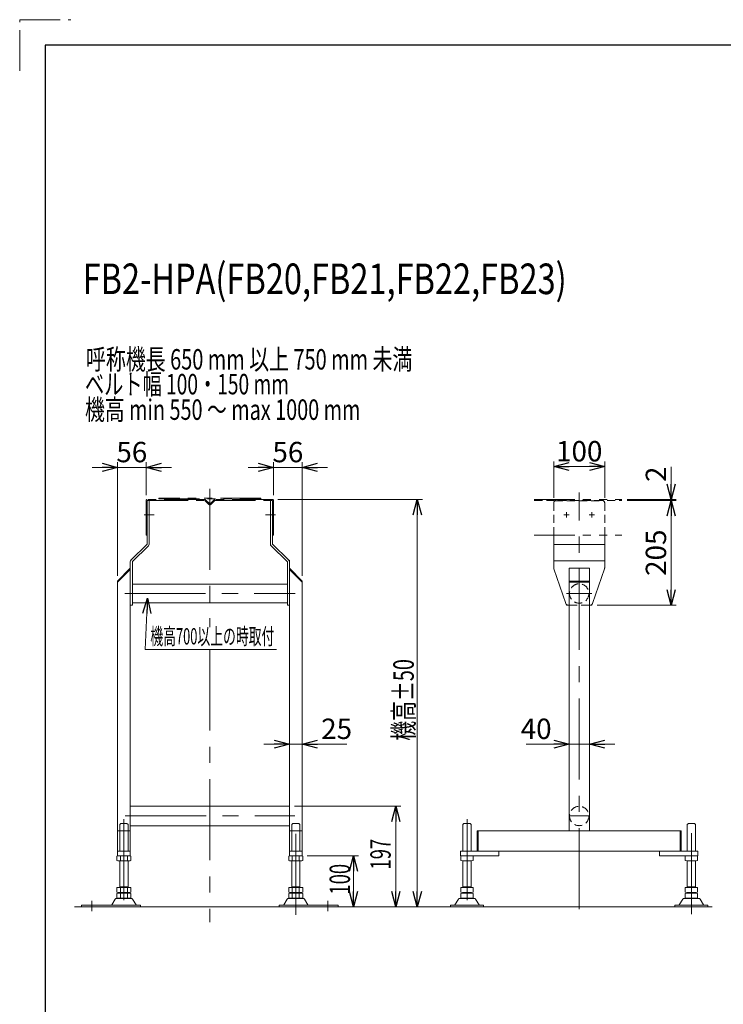
# Model space of a CAD drawing. Units: millimetres. Extents: x -2865 to 2865, y -1930 to 1930.
# Drawn here: x -2865 to -1485, y 0 to 1930 of the extents above; entities that cross this region are included whole.
import ezdxf
from ezdxf.enums import TextEntityAlignment as Align

# ---------------------------------------------------------------- set-up
doc = ezdxf.new("R2010")
doc.units = ezdxf.units.MM
doc.header["$LTSCALE"] = 2.5
for name, pattern in [('CENTERX2', [101.6, 63.5, -12.7, 12.7, -12.7]), ('DASHED2', [9.525, 6.35, -3.175]), ('PHANTOM', [63.5, 31.75, -6.35, 6.35, -6.35, 6.35, -6.35])]:
    doc.linetypes.add(name, pattern=pattern)
for name, color, linetype in [('3', 7, 'Continuous'), ('4', 7, 'Continuous'), ('ZUWAKU', 7, 'Continuous')]:
    doc.layers.add(name, color=color, linetype=linetype)
doc.styles.add('dcStyle0', font='ＭＳ Ｐゴシック', dxfattribs={"width": 0.75})
doc.dimstyles.new('dc_Rotated', dxfattribs={"dimtxt": 40, "dimasz": 30.000019, "dimexe": 10, "dimexo": 10, "dimgap": 10, "dimtad": 3, "dimdsep": 46, "dimtxsty": 'dcStyle0', "dimblk1": 'OPEN30', "dimblk2": 'OPEN30', "dimsah": 1, "dimcen": 0.09, "dimclrd": 2, "dimclre": 2, "dimclrt": 2, "dimadec": 0, "dimazin": 2, "dimtfac": 1, "dimtdec": 4, "dimtmove": 0, "dimatfit": 3, "dimfxl": 1, "dimarcsym": 1})

# ---------------------------------------------------------------- blocks, each defined once
blk = doc.blocks.new('_Open30')
at = {"color": 0, "linetype": 'ByBlock', "lineweight": -2}
for p, q in [((-1, 0.267949), (0, 0)), ((0, 0), (-1, -0.267949)), ((0, 0), (-1, 0))]:
    blk.add_line(p, q, dxfattribs=at)
blk = doc.blocks.new('*D1')
at = {"color": 2, "linetype": 'Continuous', "lineweight": 13}
for p, q in [((-2367.1, 997.7), (-2367.1, 1062.5)), ((-2311.1, 839.7), (-2311.1, 1062.5)), ((-2417.1, 1052.5), (-2367.1, 1052.5)), ((-2367.1, 1052.5), (-2311.1, 1052.5)), ((-2261.1, 1052.5), (-2311.1, 1052.5))]:
    blk.add_line(p, q, dxfattribs=at)
at = {"color": 2, "xscale": 30.00002807615286, "yscale": 29.99989368223643}
for p, rotation in [((-2367.1, 1052.5), 360), ((-2311.1, 1052.5), 180)]:
    blk.add_blockref('_Open30', p, dxfattribs=dict(at, rotation=rotation))
at = {"color": 2, "insert": (-2339.1, 1062.5), "char_height": 40, "attachment_point": 8, "style": 'dcStyle0'}
blk.add_mtext('\\T1.00;56', dxfattribs=at)
blk = doc.blocks.new('*D2')
at = {"color": 2, "linetype": 'Continuous', "lineweight": 13}
for p, q in [((-2673.1, 839.7), (-2673.1, 1062.5)), ((-2617.1, 997.7), (-2617.1, 1062.5)), ((-2723.1, 1052.5), (-2673.1, 1052.5)), ((-2673.1, 1052.5), (-2617.1, 1052.5)), ((-2567.1, 1052.5), (-2617.1, 1052.5))]:
    blk.add_line(p, q, dxfattribs=at)
at = {"color": 2, "xscale": 30.00002807615286, "yscale": 29.99989368223643}
for p, rotation in [((-2673.1, 1052.5), 360), ((-2617.1, 1052.5), 180)]:
    blk.add_blockref('_Open30', p, dxfattribs=dict(at, rotation=rotation))
at = {"color": 2, "insert": (-2645.1, 1062.5), "char_height": 40, "attachment_point": 8, "style": 'dcStyle0'}
blk.add_mtext('\\T1.00;56', dxfattribs=at)
blk = doc.blocks.new('*D5')
at = {"color": 2, "linetype": 'Continuous', "lineweight": 13}
for p, q in [((-1817.8, 992.7), (-1817.8, 1064.1)), ((-1717.8, 992.7), (-1717.8, 1064.1)), ((-1817.8, 1054.1), (-1717.8, 1054.1))]:
    blk.add_line(p, q, dxfattribs=at)
at = {"color": 2, "xscale": 30.00002807615286, "yscale": 29.99989368223643}
for p, rotation in [((-1817.8, 1054.1), 180), ((-1717.8, 1054.1), 360)]:
    blk.add_blockref('_Open30', p, dxfattribs=dict(at, rotation=rotation))
at = {"color": 2, "insert": (-1767.8, 1064.1), "char_height": 40, "attachment_point": 8, "style": 'dcStyle0'}
blk.add_mtext('\\T1.00;100', dxfattribs=at)
blk = doc.blocks.new('DC_IMAGEDIMGROUP_2')
at = {"layer": '3', "color": 2, "linetype": 'Continuous', "lineweight": 13}
for p, q in [((-2386.1, 510), (-2336.1, 510)), ((-2336.1, 301.2), (-2336.1, 520)), ((-2336.1, 510), (-2311.1, 510)), ((-2311.1, 301.2), (-2311.1, 520)), ((-2223.8, 510), (-2311.1, 510))]:
    blk.add_line(p, q, dxfattribs=at)
at = {"layer": '3', "color": 2, "xscale": 30.00002807615286, "yscale": 29.99989368223643}
for p, rotation in [((-2336.1, 510), 360), ((-2311.1, 510), 180)]:
    blk.add_blockref('_Open30', p, dxfattribs=dict(at, rotation=rotation))
at = {"layer": '3', "color": 2, "insert": (-2273.8, 520), "char_height": 40, "attachment_point": 7, "style": 'dcStyle0'}
blk.add_mtext('\\T1.00;25', dxfattribs=at)
blk = doc.blocks.new('DC_IMAGEDIMGROUP_3')
at = {"layer": '3', "color": 2, "linetype": 'Continuous', "lineweight": 13}
for p, q in [((-1872, 510), (-1787.8, 510)), ((-1787.8, 350.2), (-1787.8, 520)), ((-1787.8, 510), (-1747.8, 510)), ((-1747.8, 350.2), (-1747.8, 520)), ((-1697.8, 510), (-1747.8, 510))]:
    blk.add_line(p, q, dxfattribs=at)
at = {"layer": '3', "color": 2, "xscale": 30.00002807615286, "yscale": 29.99989368223643}
for p, rotation in [((-1787.8, 510), 360), ((-1747.8, 510), 180)]:
    blk.add_blockref('_Open30', p, dxfattribs=dict(at, rotation=rotation))
at = {"layer": '3', "color": 2, "insert": (-1822, 520), "char_height": 40, "attachment_point": 9, "style": 'dcStyle0'}
blk.add_mtext('\\T1.00;40', dxfattribs=at)
blk = doc.blocks.new('*D49')
at = {"layer": '4', "color": 2, "linetype": 'Continuous', "lineweight": 13}
for p, q in [((-1674, 987.7), (-1577.4, 987.7)), ((-1587.4, 782.7), (-1587.4, 987.7)), ((-1732.8, 782.7), (-1577.4, 782.7))]:
    blk.add_line(p, q, dxfattribs=at)
at = {"layer": '4', "color": 2, "xscale": 30.00002807615286, "yscale": 29.99989368223643}
for p, rotation in [((-1587.4, 987.7), 90), ((-1587.4, 782.7), 270)]:
    blk.add_blockref('_Open30', p, dxfattribs=dict(at, rotation=rotation))
at = {"layer": '4', "color": 2, "insert": (-1597.4, 885.2), "char_height": 40, "attachment_point": 8, "rotation": 90, "style": 'dcStyle0'}
blk.add_mtext('\\T1.00;205', dxfattribs=at)
blk = doc.blocks.new('*D50')
at = {"layer": '4', "color": 2, "linetype": 'Continuous', "lineweight": 13}
for p, q in [((-1587.4, 1053.8), (-1587.4, 989.7)), ((-1674, 989.7), (-1577.4, 989.7)), ((-1674, 987.7), (-1577.4, 987.7)), ((-1587.4, 987.7), (-1587.4, 989.7))]:
    blk.add_line(p, q, dxfattribs=at)
at = {"layer": '4', "color": 2, "xscale": 30.00002807615286, "yscale": 29.99989368223643, "rotation": 270}
blk.add_blockref('_Open30', (-1587.4, 989.7), dxfattribs=at)
at = {"layer": '4', "color": 2, "insert": (-1597.4, 1023.8), "char_height": 40, "attachment_point": 7, "rotation": 90, "style": 'dcStyle0'}
blk.add_mtext('\\T1.00;2', dxfattribs=at)

msp = doc.modelspace()

# ---------------------------------------------------------------- linework, layer by layer
at = {"color": 3, "linetype": 'CENTERX2', "lineweight": 13}
for p, q in [((-2492.1047, 1010.6528), (-2492.1047, 739.5463)), ((-1767.8375, 186.6289), (-1767.8375, 1003.0653)), ((-2621.1047, 959.6617), (-2601.3801, 959.6617)), ((-2382.8294, 959.6617), (-2363.1047, 959.6617)), ((-1798.0875, 959.6617), (-1787.5875, 959.6617)), ((-1792.8375, 964.9117), (-1792.8375, 954.4117)), ((-1748.0875, 959.6617), (-1737.5875, 959.6617)), ((-1742.8375, 964.9117), (-1742.8375, 954.4117)), ((-2659.1047, 805.2617), (-2325.1047, 805.2617)), ((-1792.8375, 805.2617), (-1742.8375, 805.2617)), ((-2492.1047, 695.3189), (-2492.1047, 160.8676)), ((-2658.1047, 369.1637), (-2325.5805, 369.1637)), ((-1788.2375, 369.1637), (-1747.4375, 369.1637)), ((-1987.8375, 363.0499), (-1987.8375, 176.711)), ((-1547.8375, 176.711), (-1547.8375, 363.0499))]:
    msp.add_line(p, q, dxfattribs=at)
at = {"color": 7, "linetype": 'Continuous', "lineweight": 13}
for p, q in [((-2615.1047, 986.6617), (-2614.1047, 987.6617)), ((-2615.1047, 986.6617), (-2615.1047, 902.0849)), ((-2611.1047, 987.6617), (-2614.1047, 987.6617)), ((-2611.1047, 987.6617), (-2611.1047, 902.0849)), ((-2370.1047, 987.6617), (-2373.1047, 987.6617)), ((-2373.1047, 902.0849), (-2373.1047, 987.6617)), ((-2370.1047, 987.6617), (-2369.1047, 986.6617)), ((-2369.1047, 902.0849), (-2369.1047, 986.6617)), ((-1817.8375, 855.6617), (-1817.8375, 919.6617)), ((-1717.8375, 855.6617), (-1717.8375, 919.6617)), ((-2615.4086, 901.367), (-2646.5855, 871.1349)), ((-2643.8009, 868.2633), (-2612.624, 898.4954)), ((-2371.5855, 898.4954), (-2340.4086, 868.2633)), ((-2337.624, 871.1349), (-2368.8009, 901.367)), ((-1817.8375, 901.2016), (-1717.8375, 901.2016)), ((-1817.8375, 869.2016), (-1717.8375, 869.2016)), ((-2648.1047, 854.6617), (-2673.1047, 829.6617)), ((-2648.1047, 852.5404), (-2673.1047, 827.5404)), ((-2648.1047, 867.5454), (-2648.1047, 291.1637)), ((-2644.1047, 867.5454), (-2644.1047, 782.6617)), ((-2340.1047, 782.6617), (-2340.1047, 867.5454)), ((-2336.1047, 291.1637), (-2336.1047, 867.5454)), ((-2311.1047, 829.6617), (-2336.1047, 854.6617)), ((-2311.1047, 827.5404), (-2336.1047, 852.5404)), ((-1817.4528, 853.7386), (-1794.1195, 785.7386)), ((-1787.8375, 854.6617), (-1787.8375, 340.1637)), ((-1787.8375, 854.6617), (-1747.8375, 854.6617)), ((-1747.8375, 340.1637), (-1747.8375, 854.6617)), ((-1741.5554, 785.7386), (-1718.2221, 853.7386)), ((-2673.1047, 829.6617), (-2673.1047, 291.1637)), ((-2644.1047, 823.2617), (-2340.1047, 823.2617)), ((-2311.1047, 291.1637), (-2311.1047, 829.6617)), ((-1787.8375, 829.6617), (-1747.8375, 829.6617)), ((-1787.8375, 827.5404), (-1747.8375, 827.5404)), ((-2648.1047, 782.6617), (-2644.1047, 782.6617)), ((-2340.1047, 787.2617), (-2644.1047, 787.2617)), ((-2340.1047, 782.6617), (-2336.1047, 782.6617)), ((-1789.5041, 782.6617), (-1787.8375, 782.6617)), ((-1747.8375, 782.6617), (-1746.1708, 782.6617)), ((-2336.1047, 388.1637), (-2648.1047, 388.1637)), ((-2648.1047, 350.1637), (-2336.1047, 350.1637)), ((-2673.1047, 340.1637), (-2668.6047, 340.1637)), ((-2652.6047, 340.1637), (-2648.1047, 340.1637)), ((-2336.1047, 340.1637), (-2331.6047, 340.1637)), ((-2315.6047, 340.1637), (-2311.1047, 340.1637)), ((-1967.8375, 340.1637), (-1967.8375, 300.1637)), ((-1967.8375, 340.1637), (-1567.8375, 340.1637)), ((-1965.8375, 340.1637), (-1965.8375, 300.1637)), ((-1569.8375, 300.1637), (-1569.8375, 340.1637)), ((-1567.8375, 300.1637), (-1567.8375, 340.1637)), ((-2673.1047, 300.1637), (-2648.1047, 300.1637)), ((-2673.1047, 291.1637), (-2648.1047, 291.1637)), ((-2336.1047, 300.1637), (-2311.1047, 300.1637)), ((-2336.1047, 291.1637), (-2311.1047, 291.1637)), ((-1535.3375, 300.1637), (-2000.3375, 300.1637)), ((-2000.3375, 291.1637), (-2000.3375, 300.1637)), ((-1925.3375, 291.1637), (-2000.3375, 291.1637)), ((-1925.3375, 300.1637), (-1925.3375, 291.1637)), ((-1610.3375, 291.1637), (-1610.3375, 300.1637)), ((-1535.3375, 291.1637), (-1610.3375, 291.1637)), ((-1535.3375, 300.1637), (-1535.3375, 291.1637))]:
    msp.add_line(p, q, dxfattribs=at)
at = {"color": 2, "linetype": 'Continuous', "lineweight": 13}
for p, q in [((-2359.1047, 989.6617), (-2075.2793, 989.6617)), ((-2085.2793, 191.1637), (-2085.2793, 989.6617)), ((-2618.8178, 695.3189), (-2614.4739, 796.0617)), ((-2361.2846, 695.3189), (-2618.8178, 695.3189)), ((-2326.1047, 388.1637), (-2117.4617, 388.1637)), ((-2127.4617, 191.1637), (-2127.4617, 388.1637)), ((-2301.1047, 291.1637), (-2200.378, 291.1637)), ((-2210.378, 191.1637), (-2210.378, 291.1637)), ((-2233.59, 191.1637), (-2075.2793, 191.1637))]:
    msp.add_line(p, q, dxfattribs=at)
at = {"color": 4, "linetype": 'DASHED2', "lineweight": 13}
for p, q in [((-1815.8375, 986.6617), (-1719.8375, 986.6617)), ((-1722.8375, 987.6617), (-1812.8375, 987.6617)), ((-1817.8375, 919.6617), (-1817.8375, 982.6617)), ((-1717.8375, 919.6617), (-1717.8375, 982.6617)), ((-1787.8375, 782.6617), (-1747.8375, 782.6617)), ((-2668.6047, 340.1637), (-2652.6047, 340.1637)), ((-2331.6047, 340.1637), (-2315.6047, 340.1637))]:
    msp.add_line(p, q, dxfattribs=at)
at = {"color": 91, "linetype": 'PHANTOM', "lineweight": 13}
for p, q in [((-2373.1047, 902.0849), (-2373.1047, 899.9687)), ((-2373.1047, 899.9687), (-2371.5855, 898.4954)), ((-2369.1047, 902.0849), (-2369.1047, 901.6617)), ((-2369.1047, 901.6617), (-2368.8009, 901.367)), ((-2337.624, 871.1349), (-2336.1047, 869.6617)), ((-2336.1047, 869.6617), (-2336.1047, 867.5454)), ((-2340.4086, 868.2633), (-2340.1047, 867.9687)), ((-2340.1047, 867.9687), (-2340.1047, 867.5454)), ((-1817.8375, 854.6617), (-1817.8375, 855.6617)), ((-1817.8375, 854.6617), (-1817.4528, 853.7386)), ((-1718.2221, 853.7386), (-1717.8375, 854.6617)), ((-1717.8375, 854.6617), (-1717.8375, 855.6617)), ((-1794.1195, 785.7386), (-1792.8375, 782.6617)), ((-1792.8375, 782.6617), (-1789.5041, 782.6617)), ((-1746.1708, 782.6617), (-1742.8375, 782.6617)), ((-1742.8375, 782.6617), (-1741.5554, 785.7386))]:
    msp.add_line(p, q, dxfattribs=at)
at = {"color": 3, "linetype": 'Continuous', "lineweight": 13}
for p, q in [((-2757.7538, 191.1637), (-2223.59, 191.1637)), ((-2121.4134, 191.1637), (-1507.1934, 191.1637))]:
    msp.add_line(p, q, dxfattribs=at)
at = {"color": 4, "linetype": 'DASHED2', "lineweight": 13}
for centre in [(-1767.8375, 805.2617), (-1767.8375, 369.1637)]:
    msp.add_circle(centre, 19, dxfattribs=at)
for centre, start, end in [((-1812.8375, 982.6617), 90, 180), ((-1722.8375, 982.6617), 0, 90)]:
    msp.add_arc(centre, 5, start, end, dxfattribs=at)
at = {"color": 7, "linetype": 'Continuous', "lineweight": 13}
for centre, radius, start, end in [((-2616.1047, 902.0849), 1, 314.118596, 0), ((-2616.1047, 902.0849), 5, 314.118596, 0), ((-2368.1047, 902.0849), 5, 180, 225.881404), ((-2368.1047, 902.0849), 1, 180, 225.881404), ((-2643.1047, 867.5454), 5, 134.118596, 180), ((-2341.1047, 867.5454), 5, 0, 45.881404), ((-2643.1047, 867.5454), 1, 134.118596, 180), ((-2341.1047, 867.5454), 1, 0, 45.881404), ((-1812.8375, 855.6617), 5, 180, 202.6198649), ((-1722.8375, 855.6617), 5, 337.3801351, 0), ((-1789.5041, 787.6617), 5, 202.6198649, 270), ((-1746.1708, 787.6617), 5, 270, 337.3801351)]:
    msp.add_arc(centre, radius, start, end, dxfattribs=at)
at = {"layer": '3', "color": 140, "linetype": 'PHANTOM', "lineweight": 13}
for p, q in [((-2617.1047, 987.6617), (-2617.1047, 919.6617)), ((-2502.1403, 989.6617), (-2615.1047, 989.6617)), ((-2615.1047, 919.6617), (-2615.1047, 986.6617)), ((-2614.1047, 987.6617), (-2502.1403, 987.6617)), ((-2592.1047, 992.1617), (-2592.1047, 990.6617)), ((-2392.1047, 992.1617), (-2592.1047, 992.1617)), ((-2592.1047, 990.6617), (-2392.1047, 990.6617)), ((-2493.8725, 979.601), (-2501.7867, 987.5152)), ((-2492.4583, 981.0152), (-2500.3725, 988.9295)), ((-2483.837, 988.9295), (-2491.7512, 981.0152)), ((-2482.4227, 987.5152), (-2490.337, 979.601)), ((-2369.1047, 989.6617), (-2482.1243, 989.6617)), ((-2482.0692, 987.6617), (-2370.1047, 987.6617)), ((-2392.1047, 990.6617), (-2392.1047, 992.1617)), ((-2369.1047, 986.6617), (-2369.1047, 919.6617)), ((-2367.1047, 919.6617), (-2367.1047, 987.6617)), ((-1856.015, 989.6617), (-1684.015, 989.6617)), ((-2617.1047, 919.6617), (-2615.1047, 919.6617)), ((-2367.1047, 919.6617), (-2369.1047, 919.6617)), ((-1856.015, 919.6617), (-1684.015, 919.6617))]:
    msp.add_line(p, q, dxfattribs=at)
at = {"layer": '3', "color": 4, "linetype": 'DASHED2', "lineweight": 13}
msp.add_line((-1856.015, 987.6617), (-1684.015, 987.6617), dxfattribs=at)
at = {"layer": '3', "color": 140, "linetype": 'PHANTOM', "lineweight": 13}
for centre, radius, start, end in [((-2615.1047, 987.6617), 2, 90, 180), ((-2614.1047, 986.6617), 1, 90, 180), ((-2502.1403, 987.1617), 2.5, 45, 90), ((-2502.1403, 987.1617), 0.5, 45, 90), ((-2482.0692, 987.1617), 2.5, 90, 135), ((-2482.0692, 987.1617), 0.5, 90, 135), ((-2370.1047, 986.6617), 1, 0, 90), ((-2369.1047, 987.6617), 2, 0, 90), ((-2492.1047, 981.3688), 2.5, 225, 315), ((-2492.1047, 981.3688), 0.5, 225, 315)]:
    msp.add_arc(centre, radius, start, end, dxfattribs=at)
at = {"layer": '4', "color": 7, "linetype": 'Continuous', "lineweight": 13}
for p, q in [((-2668.6047, 352.4637), (-2666.6047, 354.4637)), ((-2668.6047, 300.1637), (-2668.6047, 352.4637)), ((-2666.6047, 354.4637), (-2654.6047, 354.4637)), ((-2654.6047, 354.4637), (-2652.6047, 352.4637)), ((-2652.6047, 352.4637), (-2652.6047, 300.1637)), ((-2331.6047, 352.4637), (-2329.6047, 354.4637)), ((-2331.6047, 300.1637), (-2331.6047, 352.4637)), ((-2329.6047, 354.4637), (-2317.6047, 354.4637)), ((-2317.6047, 354.4637), (-2315.6047, 352.4637)), ((-2315.6047, 352.4637), (-2315.6047, 300.1637)), ((-1995.8375, 352.4637), (-1993.8375, 354.4637)), ((-1995.8375, 300.1637), (-1995.8375, 352.4637)), ((-1993.8375, 354.4637), (-1981.8375, 354.4637)), ((-1981.8375, 354.4637), (-1979.8375, 352.4637)), ((-1979.8375, 352.4637), (-1979.8375, 300.1637)), ((-1555.8375, 352.4637), (-1553.8375, 354.4637)), ((-1555.8375, 300.1637), (-1555.8375, 352.4637)), ((-1553.8375, 354.4637), (-1541.8375, 354.4637)), ((-1541.8375, 354.4637), (-1539.8375, 352.4637)), ((-1539.8375, 352.4637), (-1539.8375, 300.1637)), ((-2674.4611, 290.6278), (-2674.4611, 281.6996)), ((-2667.5329, 290.6278), (-2667.5329, 281.6996)), ((-2653.6765, 290.6278), (-2653.6765, 281.6996)), ((-2646.7483, 290.6278), (-2646.7483, 281.6996)), ((-2337.4611, 281.6996), (-2337.4611, 290.6278)), ((-2330.5329, 281.6996), (-2330.5329, 290.6278)), ((-2316.6765, 281.6996), (-2316.6765, 290.6278)), ((-2309.7483, 281.6996), (-2309.7483, 290.6278)), ((-1999.8375, 290.6278), (-1999.8375, 281.6996)), ((-1975.8375, 290.6278), (-1975.8375, 281.6996)), ((-1559.8375, 281.6996), (-1559.8375, 290.6278)), ((-1535.8375, 281.6996), (-1535.8375, 290.6278)), ((-2650.2124, 281.1637), (-2670.997, 281.1637)), ((-2668.6047, 228.9637), (-2668.6047, 281.1637)), ((-2652.6047, 281.1637), (-2652.6047, 228.9637)), ((-2313.2124, 281.1637), (-2333.997, 281.1637)), ((-2331.6047, 228.9637), (-2331.6047, 281.1637)), ((-2315.6047, 281.1637), (-2315.6047, 228.9637)), ((-1995.8375, 228.9637), (-1995.8375, 281.1637)), ((-1981.8375, 281.1637), (-1993.8375, 281.1637)), ((-1979.8375, 281.1637), (-1979.8375, 228.9637)), ((-1555.8375, 228.9637), (-1555.8375, 281.1637)), ((-1541.8375, 281.1637), (-1553.8375, 281.1637)), ((-1539.8375, 281.1637), (-1539.8375, 228.9637)), ((-2674.4611, 228.9637), (-2646.7483, 228.9637)), ((-2674.4611, 228.9637), (-2674.4611, 219.4996)), ((-2674.4611, 217.4278), (-2674.4611, 208.4996)), ((-2670.997, 218.9637), (-2650.2124, 218.9637)), ((-2670.997, 217.9637), (-2650.2124, 217.9637)), ((-2668.6047, 229.9637), (-2652.6047, 229.9637)), ((-2668.6047, 218.9637), (-2668.6047, 217.9637)), ((-2667.5329, 228.9637), (-2667.5329, 219.4996)), ((-2667.5329, 217.4278), (-2667.5329, 208.4996)), ((-2653.6765, 228.9637), (-2653.6765, 219.4996)), ((-2653.6765, 217.4278), (-2653.6765, 208.4996)), ((-2652.6047, 218.9637), (-2652.6047, 217.9637)), ((-2646.7483, 228.9637), (-2646.7483, 219.4996)), ((-2646.7483, 217.4278), (-2646.7483, 208.4996)), ((-2337.4611, 219.4996), (-2337.4611, 228.9637)), ((-2337.4611, 228.9637), (-2309.7483, 228.9637)), ((-2337.4611, 208.4996), (-2337.4611, 217.4278)), ((-2333.997, 218.9637), (-2313.2124, 218.9637)), ((-2333.997, 217.9637), (-2313.2124, 217.9637)), ((-2331.6047, 229.9637), (-2315.6047, 229.9637)), ((-2331.6047, 217.9637), (-2331.6047, 218.9637)), ((-2330.5329, 219.4996), (-2330.5329, 228.9637)), ((-2330.5329, 208.4996), (-2330.5329, 217.4278)), ((-2316.6765, 219.4996), (-2316.6765, 228.9637)), ((-2316.6765, 208.4996), (-2316.6765, 217.4278)), ((-2315.6047, 217.9637), (-2315.6047, 218.9637)), ((-2309.7483, 219.4996), (-2309.7483, 228.9637)), ((-2309.7483, 208.4996), (-2309.7483, 217.4278)), ((-1975.8375, 228.9637), (-1999.8375, 228.9637)), ((-1999.8375, 228.9637), (-1999.8375, 219.4996)), ((-1999.8375, 217.4278), (-1999.8375, 208.4996)), ((-1995.8375, 229.9637), (-1979.8375, 229.9637)), ((-1995.8375, 218.9637), (-1995.8375, 217.9637)), ((-1981.8375, 218.9637), (-1993.8375, 218.9637)), ((-1993.8375, 217.9637), (-1981.8375, 217.9637)), ((-1979.8375, 218.9637), (-1979.8375, 217.9637)), ((-1975.8375, 228.9637), (-1975.8375, 219.4996)), ((-1975.8375, 217.4278), (-1975.8375, 208.4996)), ((-1559.8375, 219.4996), (-1559.8375, 228.9637)), ((-1535.8375, 228.9637), (-1559.8375, 228.9637)), ((-1559.8375, 208.4996), (-1559.8375, 217.4278)), ((-1555.8375, 229.9637), (-1539.8375, 229.9637)), ((-1555.8375, 217.9637), (-1555.8375, 218.9637)), ((-1541.8375, 218.9637), (-1553.8375, 218.9637)), ((-1553.8375, 217.9637), (-1541.8375, 217.9637)), ((-1539.8375, 217.9637), (-1539.8375, 218.9637)), ((-1535.8375, 219.4996), (-1535.8375, 228.9637)), ((-1535.8375, 208.4996), (-1535.8375, 217.4278)), ((-2743.6047, 194.3637), (-2743.6047, 191.1637)), ((-2628.1047, 194.3637), (-2743.6047, 194.3637)), ((-2677.4716, 206.1683), (-2684.3158, 194.8621)), ((-2646.3332, 207.6637), (-2674.8762, 207.6637)), ((-2650.2124, 207.9637), (-2670.997, 207.9637)), ((-2636.8937, 194.8621), (-2643.7378, 206.1683)), ((-2628.1047, 191.1637), (-2628.1047, 194.3637)), ((-2356.1047, 194.3637), (-2356.1047, 191.1637)), ((-2240.6047, 194.3637), (-2356.1047, 194.3637)), ((-2340.4716, 206.1683), (-2347.3158, 194.8621)), ((-2309.3332, 207.6637), (-2337.8762, 207.6637)), ((-2313.2124, 207.9637), (-2333.997, 207.9637)), ((-2299.8937, 194.8621), (-2306.7378, 206.1683)), ((-2240.6047, 191.1637), (-2240.6047, 194.3637)), ((-2020.3375, 194.3637), (-2020.3375, 191.1637)), ((-1955.3375, 194.3637), (-2020.3375, 194.3637)), ((-2004.7044, 206.1683), (-2011.5485, 194.8621)), ((-1973.566, 207.6637), (-2002.1089, 207.6637)), ((-1981.8375, 207.9637), (-1993.8375, 207.9637)), ((-1964.1264, 194.8621), (-1970.9706, 206.1683)), ((-1955.3375, 191.1637), (-1955.3375, 194.3637)), ((-1580.3375, 194.3637), (-1580.3375, 191.1637)), ((-1515.3375, 194.3637), (-1580.3375, 194.3637)), ((-1564.7044, 206.1683), (-1571.5485, 194.8621)), ((-1533.566, 207.6637), (-1562.1089, 207.6637)), ((-1541.8375, 207.9637), (-1553.8375, 207.9637)), ((-1524.1264, 194.8621), (-1530.9706, 206.1683)), ((-1515.3375, 191.1637), (-1515.3375, 194.3637)), ((-2743.6047, 191.1637), (-2628.1047, 191.1637)), ((-2356.1047, 191.1637), (-2240.6047, 191.1637)), ((-2020.3375, 191.1637), (-1955.3375, 191.1637)), ((-1580.3375, 191.1637), (-1515.3375, 191.1637))]:
    msp.add_line(p, q, dxfattribs=at)
at = {"layer": '4', "color": 3, "linetype": 'CENTERX2', "lineweight": 13}
for p, q in [((-2660.6047, 363.0499), (-2660.6047, 175.6076)), ((-2323.6047, 175.6076), (-2323.6047, 363.0499)), ((-2723.6047, 182.4681), (-2723.6047, 202.8718)), ((-2260.6047, 202.8718), (-2260.6047, 182.4681))]:
    msp.add_line(p, q, dxfattribs=at)
at = {"layer": '4', "color": 7, "linetype": 'Continuous', "lineweight": 13}
for centre, radius, start, end in [((-2670.997, 279.6996), 11.4641, 72.4120462, 107.5879538), ((-2660.6047, 246.1111), 45.0526, 81.1539262, 98.8460738), ((-2650.2124, 279.6996), 11.4641, 72.4120462, 107.5879538), ((-2333.997, 279.6996), 11.4641, 72.4120462, 107.5879538), ((-2323.6047, 246.1111), 45.0526, 81.1539262, 98.8460738), ((-2313.2124, 279.6996), 11.4641, 72.4120462, 107.5879538), ((-1993.8375, 257.3073), 33.8564, 79.7921813, 100.2078187), ((-1981.8375, 257.3073), 33.8564, 79.7921813, 100.2078187), ((-1553.8375, 257.3073), 33.8564, 79.7921813, 100.2078187), ((-1541.8375, 257.3073), 33.8564, 79.7921813, 100.2078187), ((-2670.997, 292.6278), 11.4641, 252.4120462, 287.5879538), ((-2660.6047, 326.2162), 45.0526, 261.1539262, 278.8460738), ((-2650.2124, 292.6278), 11.4641, 252.4120462, 287.5879538), ((-2333.997, 292.6278), 11.4641, 252.4120462, 287.5879538), ((-2323.6047, 326.2162), 45.0526, 261.1539262, 278.8460738), ((-2313.2124, 292.6278), 11.4641, 252.4120462, 287.5879538), ((-1993.8375, 315.0201), 33.8564, 259.7921813, 280.2078187), ((-1981.8375, 315.0201), 33.8564, 259.7921813, 280.2078187), ((-1553.8375, 315.0201), 33.8564, 259.7921813, 280.2078187), ((-1541.8375, 315.0201), 33.8564, 259.7921813, 280.2078187), ((-2670.997, 230.4278), 11.4641, 252.4120462, 287.5879538), ((-2670.997, 206.4996), 11.4641, 72.4120462, 107.5879538), ((-2660.6047, 264.0162), 45.0526, 261.1539262, 278.8460738), ((-2660.6047, 172.9111), 45.0526, 81.1539262, 98.8460738), ((-2650.2124, 230.4278), 11.4641, 252.4120462, 287.5879538), ((-2650.2124, 206.4996), 11.4641, 72.4120462, 107.5879538), ((-2333.997, 230.4278), 11.4641, 252.4120462, 287.5879538), ((-2333.997, 206.4996), 11.4641, 72.4120462, 107.5879538), ((-2323.6047, 264.0162), 45.0526, 261.1539262, 278.8460738), ((-2323.6047, 172.9111), 45.0526, 81.1539262, 98.8460738), ((-2313.2124, 230.4278), 11.4641, 252.4120462, 287.5879538), ((-2313.2124, 206.4996), 11.4641, 72.4120462, 107.5879538), ((-1993.8375, 252.8201), 33.8564, 259.7921813, 280.2078187), ((-1993.8375, 184.1073), 33.8564, 79.7921813, 100.2078187), ((-1981.8375, 252.8201), 33.8564, 259.7921813, 280.2078187), ((-1981.8375, 184.1073), 33.8564, 79.7921813, 100.2078187), ((-1553.8375, 252.8201), 33.8564, 259.7921813, 280.2078187), ((-1553.8375, 184.1073), 33.8564, 79.7921813, 100.2078187), ((-1541.8375, 252.8201), 33.8564, 259.7921813, 280.2078187), ((-1541.8375, 184.1073), 33.8564, 79.7921813, 100.2078187), ((-2685.1809, 195.3637), 1, 270, 329.8986954), ((-2674.8762, 204.6637), 3, 90, 149.8986954), ((-2670.997, 219.4278), 11.4641, 252.4120462, 287.5879538), ((-2660.6047, 253.0162), 45.0526, 261.1539262, 278.8460738), ((-2650.2124, 219.4278), 11.4641, 252.4120462, 287.5879538), ((-2646.3332, 204.6637), 3, 30.1013046, 90), ((-2636.0286, 195.3637), 1, 210.1013046, 270), ((-2348.1809, 195.3637), 1, 270, 329.8986954), ((-2337.8762, 204.6637), 3, 90, 149.8986954), ((-2333.997, 219.4278), 11.4641, 252.4120462, 287.5879538), ((-2323.6047, 253.0162), 45.0526, 261.1539262, 278.8460738), ((-2313.2124, 219.4278), 11.4641, 252.4120462, 287.5879538), ((-2309.3332, 204.6637), 3, 30.1013046, 90), ((-2299.0286, 195.3637), 1, 210.1013046, 270), ((-2012.4136, 195.3637), 1, 270, 329.8986954), ((-2002.1089, 204.6637), 3, 90, 149.8986954), ((-1993.8375, 241.8201), 33.8564, 259.7921813, 280.2078187), ((-1981.8375, 241.8201), 33.8564, 259.7921813, 280.2078187), ((-1973.566, 204.6637), 3, 30.1013046, 90), ((-1963.2613, 195.3637), 1, 210.1013046, 270), ((-1572.4136, 195.3637), 1, 270, 329.8986954), ((-1562.1089, 204.6637), 3, 90, 149.8986954), ((-1553.8375, 241.8201), 33.8564, 259.7921813, 280.2078187), ((-1541.8375, 241.8201), 33.8564, 259.7921813, 280.2078187), ((-1533.566, 204.6637), 3, 30.1013046, 90), ((-1523.2613, 195.3637), 1, 210.1013046, 270)]:
    msp.add_arc(centre, radius, start, end, dxfattribs=at)
at = {"layer": 'ZUWAKU', "color": 91, "linetype": 'PHANTOM', "lineweight": 13}
for p, q in [((-2865, 1830), (-2865, 1930)), ((-2865, 1930), (-2765, 1930))]:
    msp.add_line(p, q, dxfattribs=at)
at = {"layer": 'ZUWAKU', "color": 7, "linetype": 'Continuous', "lineweight": 25}
for p, q in [((2815, 1880), (-2815, 1880)), ((-2815, 1880), (-2815, -1880))]:
    msp.add_line(p, q, dxfattribs=at)

# ---------------------------------------------------------------- block references
at = {"color": 2, "xscale": 30.00002807615286, "yscale": 29.99989368223643}
for p, rotation in [((-2085.2793, 989.6617), 90), ((-2614.4739, 796.0617), 87.53104797382404), ((-2127.4617, 388.1637), 90), ((-2210.378, 291.1637), 90), ((-2210.378, 191.1637), 270), ((-2127.4617, 191.1637), 270), ((-2085.2793, 191.1637), 270)]:
    msp.add_blockref('_Open30', p, dxfattribs=dict(at, rotation=rotation))
at = {"layer": '3', "linetype": 'Continuous'}
for name in ['DC_IMAGEDIMGROUP_2', 'DC_IMAGEDIMGROUP_3']:
    msp.add_blockref(name, (0, 0), dxfattribs=at)

# ---------------------------------------------------------------- texts
at = {"color": 2, "style": 'dcStyle0'}
for s, height, width, p, p2 in [('FB2-HPA(FB20,FB21,FB22,FB23)', 60, 0.774288, (-2741.6736, 1392.0605), (-1792.4736, 1392.0605)), ('呼称機長 650 mm 以上 750 mm 未満', 40, 0.697697, (-2735.0149, 1244.2807), (-2095.0149, 1244.2807)), ('ベルト幅 100・150 mm', 40, 0.749569, (-2736.9236, 1195.6282), (-2336.9236, 1195.6282)), ('機高 min 550 ～ max 1000 mm', 40, 0.718657, (-2736.9236, 1145.6282), (-2196.9236, 1145.6282)), ('機高700以上の時取付', 32, 0.55, (-2608.8178, 705.3189), (-2365.6178, 705.3189))]:
    msp.add_text(s, height=height, dxfattribs=dict(at, width=width)).set_placement(p, p2, align=Align.FIT)
at = {"color": 2, "style": 'dcStyle0', "width": 0.6875}
for s, p, p2 in [('機高±50', (-2092.2793, 516.697), (-2092.2793, 676.697)), ('197', (-2137.4617, 264.2788), (-2137.4617, 324.2788)), ('100', (-2217.378, 215.2064), (-2217.378, 275.2064))]:
    msp.add_text(s, height=40, rotation=90, dxfattribs=at).set_placement(p, p2, align=Align.FIT)

# ---------------------------------------------------------------- dimensions: what is measured, and where the dimension line sits
at = {"linetype": 'Continuous', "lineweight": 13}
for base, p1, p2, picture, middle in [((-2617.1047, 1052.4777), (-2673.1047, 829.6617), (-2617.1047, 987.6617), '*D2', (-2645.1047, 1052.4777)), ((-2311.1047, 1052.4777), (-2367.1047, 987.6617), (-2311.1047, 829.6617), '*D1', (-2339.1047, 1052.4777)), ((-1717.8375, 1054.1256), (-1817.8375, 982.6617), (-1717.8375, 982.6617), '*D5', (-1767.8375, 1054.1256))]:
    dim = msp.add_linear_dim(base=base, p1=p1, p2=p2, dimstyle='dc_Rotated', override={"dimtxt": 40, "dimasz": 30.000019, "dimexe": 10, "dimexo": 10, "dimgap": 10, "dimtad": 3, "dimtih": 0, "dimtoh": 0, "dimdec": 2, "dimlfac": 1, "dimzin": 8, "dimtxsty": 'dcStyle0', "dimblk1": 'Open30', "dimblk2": 'Open30', "dimsah": 1, "dimclrd": 2, "dimclre": 2, "dimclrt": 2, "dimazin": 2, "dimtofl": 1, "dimtolj": 0, "dimtzin": 8, "dimarcsym": 1}, dxfattribs=at)
    dim.commit()
    dim.dimension.update_dxf_attribs({"geometry": picture, "text_midpoint": middle, "dimtype": 160})
at = {"layer": '4', "linetype": 'Continuous', "lineweight": 13}
for base, p1, p2, picture, middle in [((-1587.4282, 989.6617), (-1684.015, 987.6617), (-1684.015, 989.6617), '*D50', (-1587.4282, 1033.8117)), ((-1587.4282, 987.6617), (-1742.8375, 782.6617), (-1684.015, 987.6617), '*D49', (-1587.4282, 885.1617))]:
    dim = msp.add_linear_dim(base=base, p1=p1, p2=p2, angle=90, dimstyle='dc_Rotated', override={"dimtxt": 40, "dimasz": 30.000019, "dimexe": 10, "dimexo": 10, "dimgap": 10, "dimtad": 3, "dimtih": 0, "dimtoh": 0, "dimdec": 3, "dimlfac": 1, "dimzin": 8, "dimtxsty": 'dcStyle0', "dimblk1": 'Open30', "dimblk2": 'Open30', "dimsah": 1, "dimclrd": 2, "dimclre": 2, "dimclrt": 2, "dimazin": 2, "dimtofl": 1, "dimtolj": 0, "dimtzin": 8, "dimarcsym": 1}, dxfattribs=at)
    dim.commit()
    dim.dimension.update_dxf_attribs({"geometry": picture, "text_midpoint": middle, "dimtype": 160})

doc.saveas('drawing.dxf')
